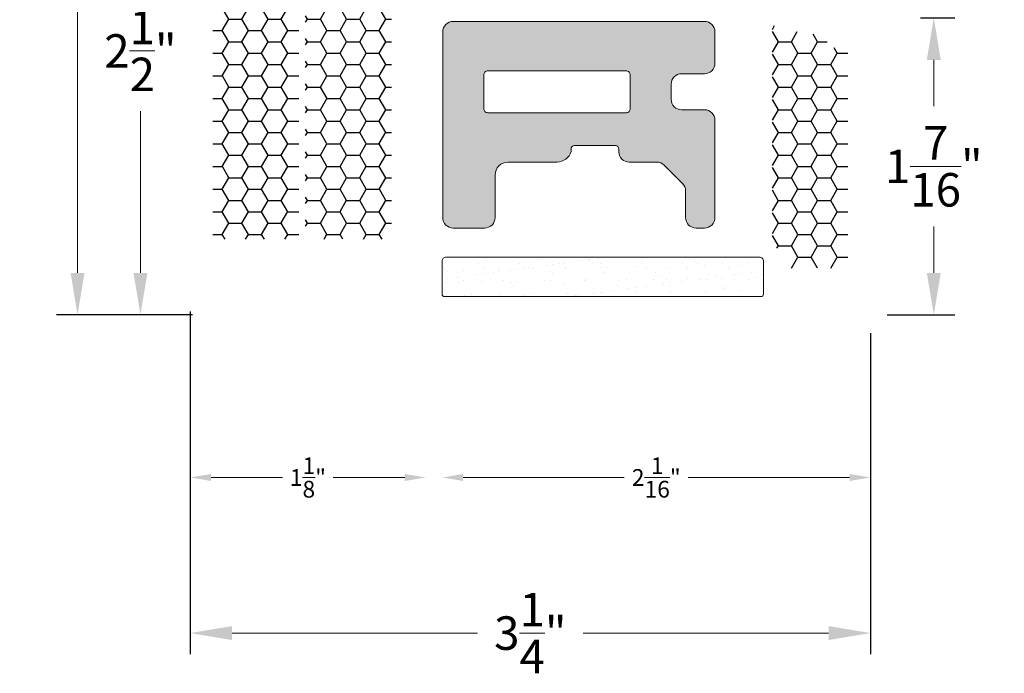
# Model space of a CAD drawing. Units: inches. Extents: x 1320.1 to 1364.3, y 668 to 682.5.
# Drawn here: x 1350.1 to 1354.8, y 668.6 to 671.7 of the extents above; entities that cross this region are included whole.
import ezdxf

# ---------------------------------------------------------------- set-up
doc = ezdxf.new("R2010")
doc.units = ezdxf.units.IN
doc.header["$LTSCALE"] = 0.35
doc.header["$MEASUREMENT"] = 0
doc.layers.get('Defpoints').update_dxf_attribs({"color": 1})
doc.layers.add('Foam Fill', color=7, linetype='Continuous', true_color=0xfdd949)
doc.layers.add('GNRL-DIMS', color=1, linetype='Continuous', lineweight=9)
doc.layers.add('WNDW-GASK', color=252, linetype='Continuous', lineweight=13)
doc.layers.add('Rev XL Fiberglass', color=71, linetype='Continuous', transparency=0.7)
doc.styles.add('Arial', font='arial.ttf')
doc.dimstyles.new('Elv1', dxfattribs={"dimtxt": 0.08, "dimasz": 0.1, "dimexe": 0.05, "dimexo": 0.05, "dimgap": 0.05, "dimtad": 0, "dimtih": 1, "dimtoh": 1, "dimdec": 4, "dimzin": 12, "dimdsep": 46, "dimlunit": 5, "dimtxsty": 'Arial', "dimcen": 0.09, "dimclrd": 256, "dimclre": 256, "dimclrt": 256, "dimadec": 1, "dimazin": 3, "dimtfac": 1, "dimtdec": 4, "dimtmove": 2, "dimatfit": 2, "dimfxl": 1, "dimtolj": 1, "dimtzin": 12, "dimlwd": 20, "dimarcsym": 0})

# ---------------------------------------------------------------- blocks, each defined once
blk = doc.blocks.new('*D30')
at = {"layer": 'Defpoints', "color": 0, "transparency": 16777216}
for p in [(1352.082, 672.8183), (1350.7027, 670.2987), (1351.0519, 670.2987)]:
    blk.add_point(p, dxfattribs=at)
at = {"layer": 'GNRL-DIMS', "lineweight": -2, "transparency": 16777216}
for p, q in [((1351.982, 672.8183), (1350.6027, 672.8183)), ((1350.9519, 670.2987), (1350.6027, 670.2987))]:
    blk.add_line(p, q, dxfattribs=at)
at = {"layer": 'GNRL-DIMS', "lineweight": 20, "transparency": 16777216}
for p, q in [((1350.7027, 672.6183), (1350.7027, 671.8458)), ((1350.7027, 670.4987), (1350.7027, 671.2712))]:
    blk.add_line(p, q, dxfattribs=at)
at = {"layer": 'GNRL-DIMS', "transparency": 16777216}
for points in [[(1350.6694, 672.6183), (1350.736, 672.6183), (1350.7027, 672.8183)], [(1350.6694, 670.4987), (1350.736, 670.4987), (1350.7027, 670.2987)]]:
    blk.add_solid(points, dxfattribs=at)
at = {"layer": 'GNRL-DIMS', "transparency": 16777216, "insert": (1350.7027, 671.5585), "char_height": 0.16, "attachment_point": 5, "style": 'Arial'}
blk.add_mtext('\\A1;2{\\H1.000000x;\\S1/2;}"', dxfattribs=at)
blk = doc.blocks.new('*D37')
at = {"layer": 'Defpoints', "color": 0, "transparency": 16777216}
for p in [(1354.3296, 671.7161), (1354.1704, 670.2987), (1354.4927, 670.2987)]:
    blk.add_point(p, dxfattribs=at)
at = {"layer": 'GNRL-DIMS', "lineweight": -2, "transparency": 16777216}
for p, q in [((1354.4296, 671.7161), (1354.5927, 671.7161)), ((1354.2704, 670.2987), (1354.5927, 670.2987))]:
    blk.add_line(p, q, dxfattribs=at)
at = {"layer": 'GNRL-DIMS', "lineweight": 20, "transparency": 16777216}
for p, q in [((1354.4927, 671.5161), (1354.4927, 671.2947)), ((1354.4927, 670.4987), (1354.4927, 670.7201))]:
    blk.add_line(p, q, dxfattribs=at)
at = {"layer": 'GNRL-DIMS', "transparency": 16777216}
for points in [[(1354.4594, 671.5161), (1354.526, 671.5161), (1354.4927, 671.7161)], [(1354.4594, 670.4987), (1354.526, 670.4987), (1354.4927, 670.2987)]]:
    blk.add_solid(points, dxfattribs=at)
at = {"layer": 'GNRL-DIMS', "transparency": 16777216, "insert": (1354.4927, 671.0074), "char_height": 0.16, "attachment_point": 5, "style": 'Arial'}
blk.add_mtext('\\A1;1{\\H1.000000x;\\S7/16;}"', dxfattribs=at)
blk = doc.blocks.new('*D44')
at = {"layer": 'Defpoints', "color": 0, "transparency": 16777216}
for p in [(1350.9403, 670.4135), (1354.19, 670.311), (1354.19, 668.7782)]:
    blk.add_point(p, dxfattribs=at)
at = {"layer": 'GNRL-DIMS', "lineweight": -2, "transparency": 16777216}
for p, q in [((1350.9403, 670.3135), (1350.9403, 668.6782)), ((1354.19, 670.211), (1354.19, 668.6782))]:
    blk.add_line(p, q, dxfattribs=at)
at = {"layer": 'GNRL-DIMS', "lineweight": 20, "transparency": 16777216}
for p, q in [((1351.1403, 668.7782), (1352.3126, 668.7782)), ((1353.99, 668.7782), (1352.8178, 668.7782))]:
    blk.add_line(p, q, dxfattribs=at)
at = {"layer": 'GNRL-DIMS', "transparency": 16777216}
for points in [[(1351.1403, 668.8115), (1351.1403, 668.7448), (1350.9403, 668.7782)], [(1353.99, 668.8115), (1353.99, 668.7448), (1354.19, 668.7782)]]:
    blk.add_solid(points, dxfattribs=at)
at = {"layer": 'GNRL-DIMS', "transparency": 16777216, "insert": (1352.5652, 668.7782), "char_height": 0.16, "attachment_point": 5, "style": 'Arial'}
blk.add_mtext('\\A1;3{\\H1.000000x;\\S1/4;}"', dxfattribs=at)
blk = doc.blocks.new('*D72')
at = {"layer": 'Defpoints', "color": 0, "transparency": 16777216}
for p in [(1352.395, 674.5578), (1350.4021, 670.2987), (1351.0519, 670.2987)]:
    blk.add_point(p, dxfattribs=at)
at = {"layer": 'GNRL-DIMS', "lineweight": -2, "transparency": 16777216}
for p, q in [((1352.295, 674.5578), (1350.3021, 674.5578)), ((1350.9519, 670.2987), (1350.3021, 670.2987))]:
    blk.add_line(p, q, dxfattribs=at)
at = {"layer": 'GNRL-DIMS', "lineweight": 20, "transparency": 16777216}
for p, q in [((1350.4021, 674.3578), (1350.4021, 672.7153)), ((1350.4021, 670.4987), (1350.4021, 672.1413))]:
    blk.add_line(p, q, dxfattribs=at)
at = {"layer": 'GNRL-DIMS', "transparency": 16777216}
for points in [[(1350.3687, 674.3578), (1350.4354, 674.3578), (1350.4021, 674.5578)], [(1350.3687, 670.4987), (1350.4354, 670.4987), (1350.4021, 670.2987)]]:
    blk.add_solid(points, dxfattribs=at)
at = {"layer": 'GNRL-DIMS', "transparency": 16777216, "insert": (1350.4021, 672.4283), "char_height": 0.16, "attachment_point": 5, "style": 'Arial'}
blk.add_mtext('\\A1;4{\\H1.000000x;\\S1/4;}"', dxfattribs=at)
blk = doc.blocks.new('*D93')
at = {"layer": 'Defpoints', "color": 0, "transparency": 16777216}
for p in [(1350.9403, 670.2987), (1352.065, 669.5214), (1352.065, 669.5214)]:
    blk.add_point(p, dxfattribs=at)
at = {"layer": 'GNRL-DIMS', "lineweight": -2, "transparency": 16777216}
blk.add_line((1350.9403, 670.2487), (1350.9403, 669.4714), dxfattribs=at)
at = {"layer": 'GNRL-DIMS', "lineweight": 20, "transparency": 16777216}
for p, q in [((1351.0403, 669.5214), (1351.3814, 669.5214)), ((1351.965, 669.5214), (1351.6239, 669.5214))]:
    blk.add_line(p, q, dxfattribs=at)
at = {"layer": 'GNRL-DIMS', "transparency": 16777216}
for points in [[(1351.0403, 669.5381), (1351.0403, 669.5047), (1350.9403, 669.5214)], [(1351.965, 669.5381), (1351.965, 669.5047), (1352.065, 669.5214)]]:
    blk.add_solid(points, dxfattribs=at)
at = {"layer": 'GNRL-DIMS', "transparency": 16777216, "insert": (1351.5027, 669.5214), "char_height": 0.08, "attachment_point": 5, "style": 'Arial'}
blk.add_mtext('\\A1;1{\\H1.000000x;\\S1/8;}"', dxfattribs=at)
blk = doc.blocks.new('*D100')
at = {"layer": 'Defpoints', "color": 0, "transparency": 16777216}
for p in [(1354.19, 670.261), (1352.1438, 669.5214), (1352.1438, 669.5214)]:
    blk.add_point(p, dxfattribs=at)
at = {"layer": 'GNRL-DIMS', "lineweight": -2, "transparency": 16777216}
blk.add_line((1354.19, 670.211), (1354.19, 669.4714), dxfattribs=at)
at = {"layer": 'GNRL-DIMS', "lineweight": 20, "transparency": 16777216}
for p, q in [((1352.2438, 669.5214), (1353.0141, 669.5214)), ((1354.09, 669.5214), (1353.3198, 669.5214))]:
    blk.add_line(p, q, dxfattribs=at)
at = {"layer": 'GNRL-DIMS', "transparency": 16777216}
for points in [[(1352.2438, 669.5381), (1352.2438, 669.5047), (1352.1438, 669.5214)], [(1354.09, 669.5381), (1354.09, 669.5047), (1354.19, 669.5214)]]:
    blk.add_solid(points, dxfattribs=at)
at = {"layer": 'GNRL-DIMS', "transparency": 16777216, "insert": (1353.1669, 669.5214), "char_height": 0.08, "attachment_point": 5, "style": 'Arial'}
blk.add_mtext('\\A1;2{\\H1.000000x;\\S1/16;}"', dxfattribs=at)

msp = doc.modelspace()

# ---------------------------------------------------------------- hatches: boundary and pattern name
at = {"layer": 'Foam Fill'}
h = msp.add_hatch(dxfattribs=at)
h.set_pattern_fill('HONEY', color=256, scale=0.5)
h.paths.add_polyline_path([(1351.45998, 671.75901, 0.4142136), (1351.43998, 671.77901), (1351.068, 671.77901, 0.4142136), (1351.04832, 671.75933), (1351.04832, 670.67862, 0.4142136), (1351.068, 670.65893), (1351.43998, 670.65893, 0.4142136), (1351.45998, 670.67893)])
h = msp.add_hatch(dxfattribs=at)
h.set_pattern_fill('HONEY', color=256, scale=0.5)
h.paths.add_polyline_path([(1351.90265, 671.7224, 0.2453128), (1351.89422, 671.73855, -0.1034198), (1351.86492, 671.76962, 0.2608779), (1351.84814, 671.77901), (1351.51098, 671.77901, 0.4142136), (1351.49098, 671.75901), (1351.49098, 670.67893, 0.4142136), (1351.51098, 670.65893), (1351.88296, 670.65893, 0.4142136), (1351.90265, 670.67862)])
h = msp.add_hatch(dxfattribs=at)
h.set_pattern_fill('HONEY', color=256, scale=0.5)
h.paths.add_polyline_path([(1354.08178, 671.63137, 0.4142136), (1354.0621, 671.65106), (1354.04241, 671.65106, 0.4142136), (1354.02273, 671.63137), (1354.02273, 671.58413, -0.4142136), (1354.01092, 671.57232), (1353.99517, 671.57232, -0.4142136), (1353.98336, 671.58413), (1353.98336, 671.62744, 0.4142136), (1353.97155, 671.63925), (1353.91643, 671.63925, 0.4142136), (1353.90462, 671.62744), (1353.90462, 671.58413, -0.4142136), (1353.8928, 671.57232), (1353.87706, 671.57232, -0.4142136), (1353.86525, 671.58413), (1353.86525, 671.63137, 0.4142136), (1353.84556, 671.65106), (1353.80422, 671.65106, -0.2327778), (1353.72155, 671.69175), (1353.72155, 670.64791, 0.2161935), (1353.72826, 670.6331, -0.2161935), (1353.76387, 670.5546), (1353.76387, 670.54003, 0.4142136), (1353.78355, 670.52034), (1354.0621, 670.52034, 0.4142136), (1354.08178, 670.54003)])
at = {"layer": 'Rev XL Fiberglass'}
h = msp.add_hatch(color=256, dxfattribs=at)
h.dxf.hatch_style = 1
h.paths.add_polyline_path([(1353.44698, 671.64958, 0.4142136), (1353.39698, 671.69958), (1353.03808, 671.69958), (1352.34698, 671.69958), (1352.19698, 671.69958, 0.4142136), (1352.14698, 671.64958), (1352.14698, 670.76262, 0.4142136), (1352.19698, 670.71262), (1352.34698, 670.71262, 0.4142136), (1352.39698, 670.76262), (1352.39698, 670.96508, -0.4142136), (1352.45948, 671.02758), (1352.69408, 671.02758, 0.309005), (1352.76008, 671.07758), (1352.76008, 671.09007, -0.4249432), (1352.77518, 671.10632), (1352.97183, 671.10632, -0.4142136), (1352.98808, 671.09007), (1352.98808, 671.07758, 0.4142136), (1353.03808, 671.02758), (1353.16915, 671.02758, -0.1989124), (1353.20451, 671.01294), (1353.29234, 670.92511, -0.1989124), (1353.30698, 670.88975), (1353.30698, 670.76262, 0.4142136), (1353.35698, 670.71262), (1353.39698, 670.71262, 0.4142136), (1353.44698, 670.76262), (1353.44698, 671.22758, 0.4142136), (1353.39698, 671.27758), (1353.28808, 671.27758, -0.4142136), (1353.23808, 671.32758), (1353.23808, 671.39958, -0.4142136), (1353.28808, 671.44958), (1353.39698, 671.44958, 0.4142136), (1353.44698, 671.49958)])
h.paths.add_polyline_path([(1353.04253, 671.44358), (1353.04253, 671.28358, -0.4142136), (1353.02253, 671.26358), (1352.36253, 671.26358, -0.4142136), (1352.34253, 671.28358), (1352.34253, 671.44358, -0.4142136), (1352.36253, 671.46358), (1353.02253, 671.46358, -0.4142136)], flags=16)
at = {"layer": 'WNDW-GASK'}
h = msp.add_hatch(dxfattribs=at)
h.set_pattern_fill('AR-SAND', color=256, scale=0.0625)
h.set_pattern_definition([(37.5, (47.80585, 396.3161), (-0.003937085, 0.1204264856), [0, -0.095, 0, -0.10625, 0, -0.1015625]), (7.5, (47.80585, 396.3161), (0.110611044, 0.17638413), [0, -0.05125, 0, -0.085625, 0, -0.0328125]), (327.5, (47.72898, 396.3161), (0.194633866, 0.000353691), [0, -0.03125, 0, -0.1125, 0, -0.146875]), (317.5, (47.72898, 396.3161), (0.187882913, 0.054854723), [0, -0.015625, 0, -0.07375, 0, -0.084375])])
h.paths.add_polyline_path([(1353.67922, 670.5546, 0.4142136), (1353.65954, 670.57429), (1352.16347, 670.57429, 0.4142136), (1352.14379, 670.5546), (1352.14379, 670.39712, 0.4142136), (1352.1556, 670.38531), (1352.19103, 670.38531), (1353.66741, 670.38531, 0.4142136), (1353.67922, 670.39712)])

# ---------------------------------------------------------------- linework, layer by layer
msp.add_line((1352.1556, 670.38531), (1353.66741, 670.38531), dxfattribs=at)
at = {"layer": 'WNDW-GASK', "flags": 128}
for points in [[(1353.44698, 670.76262), (1353.44698, 671.22758, 0.4142136), (1353.39698, 671.27758), (1353.28808, 671.27758, -0.4142136), (1353.23808, 671.32758), (1353.23808, 671.39958, -0.4142136), (1353.28808, 671.44958), (1353.39698, 671.44958, 0.4142136), (1353.44698, 671.49958), (1353.44698, 671.64958, 0.4142136), (1353.39698, 671.69958), (1353.03808, 671.69958), (1352.34698, 671.69958), (1352.19698, 671.69958, 0.4142136), (1352.14698, 671.64958), (1352.14698, 670.76262, 0.4142136), (1352.19698, 670.71262), (1352.34698, 670.71262, 0.4142136), (1352.39698, 670.76262), (1352.39698, 670.96508, -0.4142136), (1352.45948, 671.02758), (1352.69408, 671.02758, 0.309005), (1352.76008, 671.07758), (1352.76008, 671.09007, -0.4359573), (1352.77575, 671.10632), (1352.97183, 671.10632, -0.4142136), (1352.98808, 671.09007), (1352.98808, 671.07758, 0.4142136), (1353.03808, 671.02758), (1353.16915, 671.02758, -0.1989124), (1353.20451, 671.01294), (1353.29234, 670.92511, -0.1989124), (1353.30698, 670.88975), (1353.30698, 670.76262, 0.4142136), (1353.35698, 670.71262), (1353.39698, 670.71262, 0.4142136), (1353.44698, 670.76262)], [(1353.02253, 671.46358), (1352.36253, 671.46358, 0.4142136), (1352.34253, 671.44358), (1352.34253, 671.28358, 0.4142136), (1352.36253, 671.26358), (1353.02253, 671.26358, 0.4142136), (1353.04253, 671.28358), (1353.04253, 671.44358, 0.4142136)]]:
    msp.add_lwpolyline(points, format="xyb", close=True, dxfattribs=at)
at = {"layer": 'WNDW-GASK'}
msp.add_lwpolyline([(1353.67922, 670.5546, 0.4142136), (1353.65954, 670.57429), (1352.16347, 670.57429, 0.4142136), (1352.14379, 670.5546), (1352.14379, 670.39712, 0.4142136), (1352.1556, 670.38531), (1353.66741, 670.38531, 0.4142136), (1353.67922, 670.39712)], format="xyb", close=True, dxfattribs=at)

# ---------------------------------------------------------------- dimensions: what is measured, and where the dimension line sits
at = {"layer": 'GNRL-DIMS'}
for base, p1, p2, picture, middle in [((1350.40205, 670.2987), (1352.39503, 674.55784), (1351.0519, 670.2987), '*D72', (1350.40205, 672.42827)), ((1350.70271, 670.2987), (1352.08203, 672.81831), (1351.0519, 670.2987), '*D30', (1350.70271, 671.5585)), ((1354.4927, 670.2987), (1354.32956, 671.71609), (1354.17036, 670.2987), '*D37', (1354.4927, 671.0074))]:
    dim = msp.add_linear_dim(base=base, p1=p1, p2=p2, angle=270, dimstyle='Elv1', override={"dimpost": '"'}, dxfattribs=at)
    dim.commit()
    dim.dimension.update_dxf_attribs({"geometry": picture, "text_midpoint": middle})
for base, p1, p2, picture, middle in [((1354.19005, 668.77817), (1350.94032, 670.41353), (1354.19005, 670.31098), '*D44', (1352.56518, 668.77817)), ((1352.06505, 669.52142), (1350.94032, 670.2987), (1352.06505, 669.52142), '*D93', (1351.50268, 669.52142)), ((1352.14379, 669.52142), (1354.19005, 670.26098), (1352.14379, 669.52142), '*D100', (1353.16692, 669.52142))]:
    dim = msp.add_linear_dim(base=base, p1=p1, p2=p2, dimstyle='Elv1', override={"dimpost": '"'}, dxfattribs=at)
    dim.commit()
    dim.dimension.update_dxf_attribs({"geometry": picture, "text_midpoint": middle})

doc.saveas('drawing.dxf')
